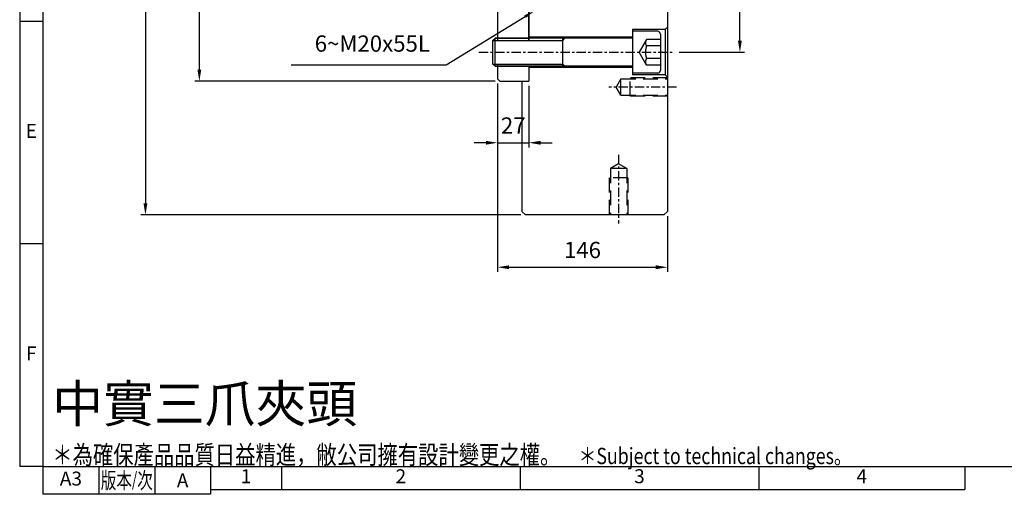
# Model space of a CAD drawing. Units: millimetres. Extents: x -20 to 1660, y -24 to 1168.
# Drawn here: x -20 to 826, y -24 to 384 of the extents above; entities that cross this region are included whole.
import ezdxf
from ezdxf.enums import TextEntityAlignment as Align

# ---------------------------------------------------------------- set-up
doc = ezdxf.new("R2010")
doc.units = ezdxf.units.MM
doc.header["$LTSCALE"] = 2
doc.linetypes.add('CENTER', pattern=[7, 4, -1, 1, -1])
doc.linetypes.add('HIDDEN', pattern=[9.525, 6.35, -3.175])
doc.layers.add('AM_5', color=1, linetype='Continuous', lineweight=25)
for name, color, linetype in [('BORDER', 7, 'Continuous'), ('CENTER', 4, 'CENTER'), ('DRAW', 7, 'Continuous'), ('HIDDEN', 3, 'HIDDEN')]:
    doc.layers.add(name, color=color, linetype=linetype)
doc.styles.get("Standard").update_dxf_attribs({"font": 'romans.shx', "bigfont": 'CHINESET.SHX'})
doc.dimstyles.new('AM_ISO$0', dxfattribs={"dimtxt": 3.5, "dimasz": 2.5, "dimexe": 1, "dimexo": 1, "dimgap": 1.5, "dimtad": 1, "dimdsep": 46, "dimtxsty": 'Standard', "dimblk1": '_ACMFILLED15', "dimblk2": '_ACMFILLED15', "dimcen": 0, "dimclrd": 2, "dimclre": 2, "dimclrt": 1, "dimaunit": 1, "dimadec": 3, "dimazin": 2, "dimtfac": 0.65, "dimtix": 1, "dimtmove": 1, "dimatfit": 3, "dimfxl": 0, "dimlwd": -1, "dimlwe": -1, "dimarcsym": 0})

# ---------------------------------------------------------------- blocks, each defined once
blk = doc.blocks.new('A3')
at = {"layer": 'BORDER', "color": 2}
for p, q in [((-5, 292), (-5, 0)), ((0, 95.66), (-5, 95.66)), ((0, 47.83), (-5, 47.83)), ((0, 0), (-5, 0)), ((51.25, 0), (51.25, -5)), ((102.5, 0), (102.5, -5)), ((153.75, 0), (153.75, -5)), ((198, 0), (198, -5)), ((36, -5), (198, -5))]:
    blk.add_line(p, q, dxfattribs=at)
at = {"layer": 'BORDER'}
for p, q in [((0, 287), (0, 0)), ((0, 0), (410, 0))]:
    blk.add_line(p, q, dxfattribs=at)
at = {"layer": 'BORDER', "color": 1, "char_height": 3, "attachment_point": 5}
for s, insert, width in [('E', (-2.5, 71.75), 5), ('F', (-2.5, 23.91), 5), ('1', (43.62, -2.5), 15.25), ('2', (76.88, -2.5), 51.25), ('3', (128.12, -2.5), 51.25), ('4', (175.88, -2.5), 44.25)]:
    blk.add_mtext(s, dxfattribs=dict(at, insert=insert, width=width))
blk = doc.blocks.new('GRIP-A3(夾頭)標題欄')
at = {"layer": 'BORDER', "color": 2}
for p, q in [((-410, 0), (-410, -6)), ((-398, 0), (-398, -6)), ((-386, 0), (-386, -6)), ((-374, 0), (-374, -6)), ((-374, -6), (-410, -6))]:
    blk.add_line(p, q, dxfattribs=at)
at = {"layer": 'BORDER', "color": 1}
for s, insert, char_height, width, attachment_point in [('{\\H1.3333x;\\W0.8;＊為確保產品品質日益精進，敝公司擁有設計變更之權。    \\H0.875x;＊Subject to technical changes。}', (-408, 0.5), 3, 209.3467, 7), ('A3', (-404, -3), 3, 12, 5), ('{\\W0.7;版本\\H0.85714x;/\\H1.1667x;次}', (-392, -3), 3.5, 12, 5)]:
    blk.add_mtext(s, dxfattribs=dict(at, insert=insert, char_height=char_height, width=width, attachment_point=attachment_point))
at = {"layer": 'BORDER', "color": 1, "width": 0.9}
blk.add_attdef('型號', text='', height=4.5, dxfattribs=at).set_placement((-391, 266), align=Align.MIDDLE_CENTER)
at = {"layer": 'BORDER', "color": 1}
for tag, height, p in [('容許推力', 4, (-235, 266)), ('楔心行程', 4, (-356, 266)), ('爪行程', 4, (-324, 266)), ('最大夾持徑', 4, (-295, 266)), ('最小夾持徑', 4, (-269, 266)), ('最大夾持力', 4, (-193, 266)), ('最高轉數', 4, (-151, 266)), ('GD', 4, (-117.5, 266)), ('重量', 4, (-92.5, 266)), ('A.1', 3, (-380, -3)), ('GEN-TITLE-DAT{5.44}', 3, (-74, -3))]:
    blk.add_attdef(tag, text='', height=height, dxfattribs=at).set_placement(p, align=Align.MIDDLE_CENTER)
at = {"layer": 'BORDER'}
blk.add_attdef('名稱', (-408, 9.5), '', height=8, dxfattribs=at)
at = {"layer": 'BORDER', "width": 0.8}
blk.add_attdef('NAME', (-318, 9.5), '', height=7, dxfattribs=at)
at = {"layer": 'BORDER', "color": 1}
blk.add_attdef('GEN-TITLE-DWG{10.8}', text='', height=3, dxfattribs=at).set_placement((-43, -3), align=Align.MIDDLE_LEFT)
blk = doc.blocks.new('FSW1A0500')
at = {"layer": 'CENTER'}
blk.add_line((0, 18), (168, 18), dxfattribs=at)
at = {"layer": 'DRAW'}
for p, q in [((153.6, 36), (132, 36)), ((132, 36), (132, 0)), ((13.84, 30), (12, 28.16)), ((12, 7.84), (12, 28.16)), ((132, 30), (13.84, 30)), ((156, 33.6), (156, 2.4)), ((13.84, 6), (12, 7.84)), ((132, 6), (13.84, 6)), ((153.6, 0), (132, 0))]:
    blk.add_line(p, q, dxfattribs=at)
at = {"layer": 'DRAW', "color": 3}
for p, q in [((12, 28.16), (72, 28.16)), ((13.84, 6), (13.84, 30)), ((72, 6), (72, 30)), ((72, 28.16), (73.84, 30)), ((12, 7.84), (72, 7.84)), ((72, 7.84), (73.84, 6))]:
    blk.add_line(p, q, dxfattribs=at)
at = {"layer": 'DRAW'}
for centre, start, end in [((153.6, 33.6), 0, 90), ((153.6, 2.4), 270, 0)]:
    blk.add_arc(centre, 2.4, start, end, dxfattribs=at)
at = {"layer": 'HIDDEN'}
for p, q in [((144, 28.97), (137.67, 18)), ((156, 28.97), (144, 28.97)), ((144, 7.03), (137.67, 18)), ((156, 23.49), (144, 23.49)), ((156, 12.51), (144, 12.51)), ((156, 7.03), (144, 7.03))]:
    blk.add_line(p, q, dxfattribs=at)
for centre, radius, start, end in [((147.53, 26.23), 4.47, 142.12112, 217.87888), ((159.52, 18), 16.46, 160.52878, 199.47122), ((147.53, 9.77), 4.47, 142.12112, 217.87888)]:
    blk.add_arc(centre, radius, start, end, dxfattribs=at)
blk = doc.blocks.new('*D9')
at = {"layer": 'AM_5', "color": 2, "linetype": 'ByBlock'}
for p, q in [((390.54, 329.3), (390.54, 167.3)), ((536.54, 215.3), (536.54, 167.3)), ((400.54, 171.3), (526.54, 171.3))]:
    blk.add_line(p, q, dxfattribs=at)
at = {"layer": 'AM_5', "color": 2}
for points in [[(400.54, 172.97), (400.54, 169.64), (390.54, 171.3)], [(526.54, 172.97), (526.54, 169.64), (536.54, 171.3)]]:
    blk.add_solid(points, dxfattribs=at)
at = {"layer": 'Defpoints', "color": 0}
for p in [(390.54, 333.3), (536.54, 219.3), (536.54, 171.3)]:
    blk.add_point(p, dxfattribs=at)
at = {"layer": 'AM_5', "color": 1, "insert": (463.54, 184.3), "char_height": 14, "attachment_point": 5}
blk.add_mtext('146', dxfattribs=at)
blk = doc.blocks.new('_ACMFILLED15')
at = {"color": 0}
blk.add_trace([(-1, -0.132), (-1, 0.132), (0, 0)], dxfattribs=at)
blk = doc.blocks.new('*D12')
at = {"layer": 'AM_5', "color": 2, "linetype": 'ByBlock'}
for p, q in [((598.77, 366.2), (598.77, 516)), ((546.54, 356.2), (602.77, 356.2))]:
    blk.add_line(p, q, dxfattribs=at)
at = {"layer": 'AM_5', "color": 2}
blk.add_solid([(597.11, 366.2), (600.44, 366.2), (598.77, 356.2)], dxfattribs=at)
at = {"layer": 'Defpoints', "color": 0}
for p in [(542.54, 686.4), (598.77, 686.4), (542.54, 356.2)]:
    blk.add_point(p, dxfattribs=at)
at = {"layer": 'AM_5', "color": 1, "insert": (583.06, 450), "char_height": 14, "attachment_point": 5, "rotation": 90}
blk.add_mtext('p.c.d 330.2', dxfattribs=at)
blk = doc.blocks.new('*D18')
at = {"layer": 'AM_5', "color": 2, "linetype": 'ByBlock'}
for p, q in [((388.54, 711.3), (130.36, 711.3)), ((134.36, 341.3), (134.36, 701.3)), ((388.54, 331.3), (130.36, 331.3))]:
    blk.add_line(p, q, dxfattribs=at)
at = {"layer": 'AM_5', "color": 2}
for points in [[(132.7, 701.3), (136.03, 701.3), (134.36, 711.3)], [(132.7, 341.3), (136.03, 341.3), (134.36, 331.3)]]:
    blk.add_solid(points, dxfattribs=at)
at = {"layer": 'Defpoints', "color": 0}
for p in [(134.36, 711.3), (392.54, 711.3), (392.54, 331.3)]:
    blk.add_point(p, dxfattribs=at)
at = {"layer": 'AM_5', "color": 1, "insert": (121.36, 521.3), "char_height": 14, "attachment_point": 5, "rotation": 90}
blk.add_mtext('%%c380{}{\\C1; H6}', dxfattribs=at)
blk = doc.blocks.new('*D19')
at = {"layer": 'AM_5', "color": 2, "linetype": 'ByBlock'}
for p, q in [((410.54, 826.3), (84.04, 826.3)), ((88.04, 816.3), (88.04, 226.3)), ((410.54, 216.3), (84.04, 216.3))]:
    blk.add_line(p, q, dxfattribs=at)
at = {"layer": 'AM_5', "color": 2}
for points in [[(86.38, 816.3), (89.71, 816.3), (88.04, 826.3)], [(86.38, 226.3), (89.71, 226.3), (88.04, 216.3)]]:
    blk.add_solid(points, dxfattribs=at)
at = {"layer": 'Defpoints', "color": 0}
for p in [(414.54, 826.3), (88.04, 216.3), (414.54, 216.3)]:
    blk.add_point(p, dxfattribs=at)
at = {"layer": 'AM_5', "color": 1, "insert": (75.04, 521.3), "char_height": 14, "attachment_point": 5, "rotation": 90}
blk.add_mtext('%%c610', dxfattribs=at)
blk = doc.blocks.new('*S33')
at = {"layer": 'AM_5', "color": 1, "linetype": 'Continuous'}
for p, q in [((346.49, 345.31), (414.25, 386.9)), ((213.15, 345.31), (346.49, 345.31))]:
    blk.add_line(p, q, dxfattribs=at)
blk.add_trace([(414.94, 385.77), (413.56, 388.02), (422.77, 392.13)], dxfattribs=at)
at = {"layer": 'AM_5', "color": 1, "insert": (332.49, 352.31), "char_height": 14, "attachment_point": 9}
blk.add_mtext('6~M20x55L', dxfattribs=at)
blk = doc.blocks.new('*D28')
at = {"layer": 'AM_5', "color": 2, "linetype": 'ByBlock'}
for p, q in [((390.54, 329.3), (390.54, 274.37)), ((417.54, 327.3), (417.54, 274.37)), ((380.54, 278.37), (370.54, 278.37)), ((390.54, 278.37), (417.54, 278.37)), ((427.54, 278.37), (437.54, 278.37))]:
    blk.add_line(p, q, dxfattribs=at)
at = {"layer": 'AM_5', "color": 2}
for points in [[(380.54, 280.03), (380.54, 276.7), (390.54, 278.37)], [(427.54, 280.03), (427.54, 276.7), (417.54, 278.37)]]:
    blk.add_solid(points, dxfattribs=at)
at = {"layer": 'Defpoints', "color": 0}
for p in [(390.54, 333.3), (417.54, 331.3), (417.54, 278.37)]:
    blk.add_point(p, dxfattribs=at)
at = {"layer": 'AM_5', "color": 1, "insert": (404.04, 291.37), "char_height": 14, "attachment_point": 5}
blk.add_mtext('27', dxfattribs=at)

msp = doc.modelspace()

# ---------------------------------------------------------------- linework, layer by layer
at = {"layer": 'CENTER'}
for p, q in [((544.411, 326.303), (486.043, 326.303)), ((494.54, 267.845), (494.54, 208.803))]:
    msp.add_line(p, q, dxfattribs=at)
at = {"layer": 'DRAW'}
for p, q in [((536.54, 823.303), (536.54, 219.303)), ((417.54, 366.363), (417.54, 425.303)), ((417.54, 414.803), (417.54, 366.363)), ((390.54, 395.156), (390.54, 366.363)), ((534.54, 375.703), (506.54, 375.703)), ((506.54, 375.703), (506.54, 336.703)), ((534.54, 375.703), (536.54, 377.703)), ((386.54, 366.363), (417.54, 366.363)), ((506.54, 369.203), (417.54, 369.203)), ((386.54, 346.044), (417.54, 346.044)), ((390.54, 346.044), (390.54, 333.303)), ((417.54, 344.203), (417.54, 331.303)), ((506.54, 343.203), (417.54, 343.203)), ((392.54, 331.303), (390.54, 333.303)), ((392.54, 331.303), (417.54, 331.303)), ((411.54, 331.303), (411.54, 219.303)), ((534.54, 336.703), (506.54, 336.703)), ((534.54, 336.703), (536.54, 334.703)), ((414.54, 216.303), (411.54, 219.303)), ((533.54, 216.303), (414.54, 216.303)), ((533.54, 216.303), (536.54, 219.303))]:
    msp.add_line(p, q, dxfattribs=at)
at = {"layer": 'DRAW', "color": 3}
for p, q in [((534.54, 375.703), (534.54, 336.703)), ((388.38, 368.203), (417.54, 368.203)), ((388.38, 344.203), (417.54, 344.203))]:
    msp.add_line(p, q, dxfattribs=at)
at = {"layer": 'HIDDEN'}
for p, q in [((496.54, 333.303), (492.499, 326.303)), ((496.54, 319.303), (496.54, 333.303)), ((496.54, 333.303), (536.54, 333.303)), ((536.54, 334.303), (504.54, 334.303)), ((504.54, 318.303), (504.54, 334.303)), ((496.54, 319.303), (492.499, 326.303)), ((496.54, 319.303), (536.54, 319.303)), ((536.54, 318.303), (504.54, 318.303)), ((494.54, 260.345), (487.54, 256.303)), ((487.54, 256.303), (487.54, 216.303)), ((501.54, 256.303), (487.54, 256.303)), ((501.54, 256.303), (494.54, 260.345)), ((501.54, 256.303), (501.54, 216.303)), ((486.54, 248.303), (486.54, 216.303)), ((502.54, 248.303), (486.54, 248.303)), ((502.54, 248.303), (502.54, 216.303))]:
    msp.add_line(p, q, dxfattribs=at)

# ---------------------------------------------------------------- block references
at = {"lineweight": 0, "xscale": 4, "yscale": 4, "zscale": 4}
msp.add_blockref('A3', (0, 0), dxfattribs=at)
at = {"lineweight": 0}
ref = msp.add_blockref('GRIP-A3(夾頭)標題欄', (1640, -0.013), dxfattribs=dict(at, xscale=4, yscale=4, zscale=4))
ref.add_attrib('名稱', '中實三爪夾頭', (8, 37.987), dxfattribs={"layer": 'BORDER', "height": 32})
ref.add_attrib('A.1', 'A', dxfattribs={"layer": 'BORDER', "color": 1, "height": 12}).set_placement((120, -12.013), align=Align.MIDDLE_CENTER)
at = {"layer": 'AM_5'}
msp.add_blockref('*S33', (0, 0), dxfattribs=at)
at = {"layer": 'DRAW'}
msp.add_blockref('FSW1A0500', (374.54, 338.203), dxfattribs=at)

# ---------------------------------------------------------------- dimensions: what is measured, and where the dimension line sits
at = {"layer": 'AM_5'}
for base, p1, p2, text, override, picture, middle in [((88.044, 216.303), (414.54, 826.303), (414.54, 216.303), '%%c<>', {"dimscale": 4}, '*D19', (75.044, 521.303)), ((134.363, 711.303), (392.54, 331.303), (392.54, 711.303), '%%c<>{}{\\C1; H6}', {"dimscale": 4, "dimtp": 0, "dimtm": 0, "dimtdec": 3, "dimtzin": 8}, '*D18', (121.363, 521.303))]:
    dim = msp.add_linear_dim(base=base, p1=p1, p2=p2, angle=90, text=text, dimstyle='AM_ISO$0', override=override, dxfattribs=at)
    dim.commit()
    dim.dimension.update_dxf_attribs({"geometry": picture, "text_midpoint": middle})
dim = msp.add_linear_dim(base=(598.772, 686.403), p1=(542.54, 356.203), p2=(542.54, 686.403), angle=90, text='p.c.d <>', dimstyle='AM_ISO$0', override={"dimscale": 4, "dimse2": 1, "dimsd2": 1}, dxfattribs=at)
dim.commit()
dim.dimension.update_dxf_attribs({"geometry": '*D12', "text_midpoint": (598.391, 450.002), "dimtype": 160})
for base, p2, picture, middle in [((417.54, 278.368), (417.54, 331.303), '*D28', (404.04, 291.368)), ((536.54, 171.303), (536.54, 219.303), '*D9', (463.54, 184.303))]:
    dim = msp.add_linear_dim(base=base, p1=(390.54, 333.303), p2=p2, angle=0, dimstyle='AM_ISO$0', override={"dimscale": 4}, dxfattribs=at)
    dim.commit()
    dim.dimension.update_dxf_attribs({"geometry": picture, "text_midpoint": middle})

doc.saveas('drawing.dxf')
